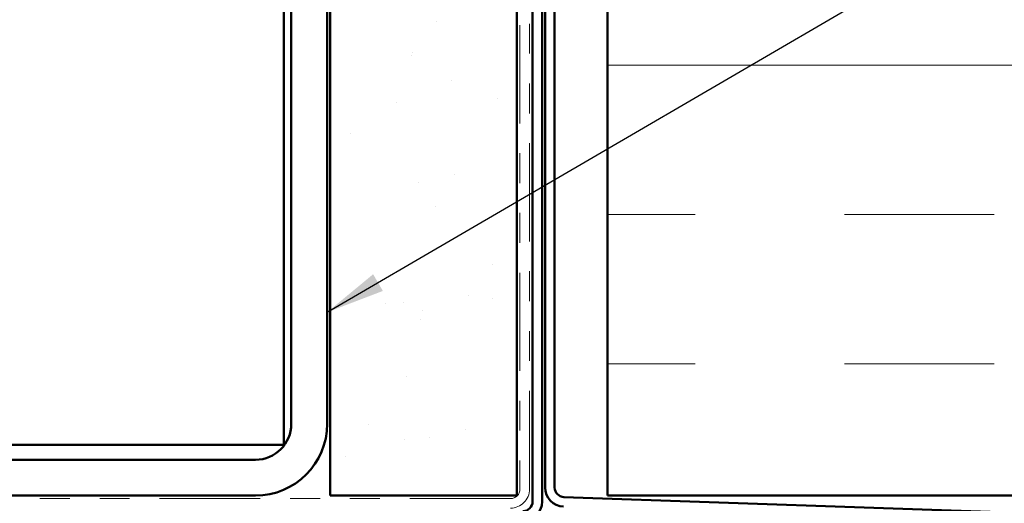
# Model space of a CAD drawing. Units: inches. Extents: x 0.6 to 33.5, y 0.6 to 21.4.
# Drawn here: x 7.2 to 10.5, y 7.5 to 9.2 of the extents above; entities that cross this region are included whole.
import ezdxf

# ---------------------------------------------------------------- set-up
doc = ezdxf.new("R2010")
doc.units = ezdxf.units.IN
doc.header["$LTSCALE"] = 2
doc.header["$MEASUREMENT"] = 0
doc.linetypes.add('DOUBLE_DASH_CHAIN', pattern=[1.2403, 0.6614, -0.0827, 0.1654, -0.0827, 0.1654, -0.0827])
for name, color, linetype, lineweight in [('Hatch (ANSI)', 7, 'Continuous', 18), ('Symbol (ANSI)', 7, 'Continuous', 25), ('Visible (ANSI)', 7, 'Continuous', 50)]:
    doc.layers.add(name, color=color, linetype=linetype, lineweight=lineweight)
doc.styles.add('Note Text (ANSI)', font='tahoma.ttf')
doc.dimstyles.new('Default (ANSI)$7', dxfattribs={"dimscale": 2, "dimtxt": 0.12, "dimasz": 0.098425, "dimexe": 0.125, "dimexo": 0.0625, "dimgap": 0.031496, "dimtad": 0, "dimtih": 1, "dimtoh": 1, "dimrnd": 1e-08, "dimzin": 4, "dimdsep": 46, "dimtxsty": 'Note Text (ANSI)', "dimcen": 0.09, "dimdle": 0.393701, "dimclrd": 256, "dimclre": 256, "dimclrt": 256, "dimadec": 0, "dimazin": 1, "dimtfac": 1, "dimtofl": 0, "dimtmove": 0, "dimatfit": 3, "dimfxl": 0, "dimtolj": 1, "dimtzin": 4, "dimlwd": -1, "dimlwe": -1, "dimarcsym": 0})

msp = doc.modelspace()

# ---------------------------------------------------------------- hatches: boundary and pattern name
at = {"layer": 'Hatch (ANSI)', "true_color": 0x804000}
h = msp.add_hatch(dxfattribs=at)
h.set_pattern_fill('AR-SAND', color=36, scale=0.25, angle=45, style=0)
h.paths.add_polyline_path([(8.90479, 19.90662), (8.90479, 7.56018), (8.27979, 7.56018), (8.27979, 19.90662)])
at = {"layer": 'Hatch (ANSI)', "true_color": 0x0080ff}
h = msp.add_hatch(dxfattribs=at)
h.set_pattern_fill('INSUL', color=150, scale=4, style=0)
h.paths.add_polyline_path([(11.20779, 19.90662), (11.20779, 7.56018), (9.20779, 7.56018), (9.20779, 19.90662)])

# ---------------------------------------------------------------- linework, layer by layer
at = {"layer": 'Visible (ANSI)', "color": 8, "true_color": 0x808080}
for p, q in [((8.12479, 7.73018), (8.12479, 19.90662)), ((8.14979, 10.68018), (8.14979, 7.80018)), ((8.26979, 10.68018), (8.26979, 7.80018)), ((7.88479, 7.73018), (2.36479, 7.73018)), ((7.88479, 7.73018), (8.12479, 7.73018)), ((8.02979, 7.68018), (2.21979, 7.68018)), ((8.02979, 7.56018), (2.21979, 7.56018))]:
    msp.add_line(p, q, dxfattribs=at)
at = {"layer": 'Visible (ANSI)', "color": 36, "true_color": 0x804000}
for p, q in [((8.27979, 7.56018), (8.27979, 19.90662)), ((8.90479, 19.90662), (8.90479, 7.56018)), ((8.90479, 7.56018), (8.27979, 7.56018))]:
    msp.add_line(p, q, dxfattribs=at)
at = {"layer": 'Visible (ANSI)', "color": 30, "linetype": 'DOUBLE_DASH_CHAIN', "lineweight": 18, "ltscale": 0.248417, "true_color": 0xff8000}
for p, q in [((8.91479, 19.90662), (8.91479, 7.58218)), ((8.94679, 7.58218), (8.94679, 19.90662))]:
    msp.add_line(p, q, dxfattribs=at)
at = {"layer": 'Visible (ANSI)', "color": 150, "true_color": 0x0080ff}
for p, q in [((9.20779, 19.90662), (9.20779, 7.56018)), ((9.20779, 7.56018), (11.20779, 7.56018))]:
    msp.add_line(p, q, dxfattribs=at)
at = {"layer": 'Visible (ANSI)', "color": 1, "true_color": 0xff0000}
for p, q in [((8.99879, 10.55636), (8.99879, 7.58726)), ((9.03079, 7.58726), (9.03079, 10.55636)), ((8.95679, 10.47618), (8.95679, 7.54018)), ((8.98879, 7.54018), (8.98879, 10.47618)), ((12.50346, 7.43509), (9.06167, 7.55528))]:
    msp.add_line(p, q, dxfattribs=at)
at = {"layer": 'Visible (ANSI)', "color": 30, "linetype": 'DOUBLE_DASH_CHAIN', "lineweight": 18, "ltscale": 0.254777, "true_color": 0xff8000}
msp.add_line((8.88279, 7.55018), (1.93079, 7.55018), dxfattribs=at)
at = {"layer": 'Visible (ANSI)', "color": 8, "true_color": 0x808080}
for radius in [0.24, 0.12]:
    msp.add_arc((8.02979, 7.80018), radius, 270, 0, dxfattribs=at)
at = {"layer": 'Visible (ANSI)', "color": 30, "linetype": 'DOUBLE_DASH_CHAIN', "lineweight": 18, "ltscale": 0.015855, "true_color": 0xff8000}
msp.add_arc((8.88279, 7.58218), 0.064, 270, 0, dxfattribs=at)
at = {"layer": 'Visible (ANSI)', "color": 30, "linetype": 'DOUBLE_DASH_CHAIN', "lineweight": 18, "ltscale": 0.007878, "true_color": 0xff8000}
msp.add_arc((8.88279, 7.58218), 0.032, 270, 0, dxfattribs=at)
at = {"layer": 'Visible (ANSI)', "color": 1, "true_color": 0xff0000}
for centre, radius, start, end in [((9.06279, 7.58726), 0.064, 180, 268), ((9.06279, 7.58726), 0.032, 180, 268), ((8.92479, 7.54018), 0.032, 270, 0), ((8.92479, 7.54018), 0.064, 270, 0)]:
    msp.add_arc(centre, radius, start, end, dxfattribs=at)

# ---------------------------------------------------------------- leaders
at = {"layer": 'Symbol (ANSI)', "annotation_type": 0, "has_hookline": 1, "hookline_direction": 0, "text_width": 1.50496}
msp.add_leader([(8.26979, 8.17391), (14.40301, 11.7513), (14.59986, 11.7513)], dimstyle='Default (ANSI)$7', override={"dimtad": 0}, dxfattribs=at)

doc.saveas('drawing.dxf')
